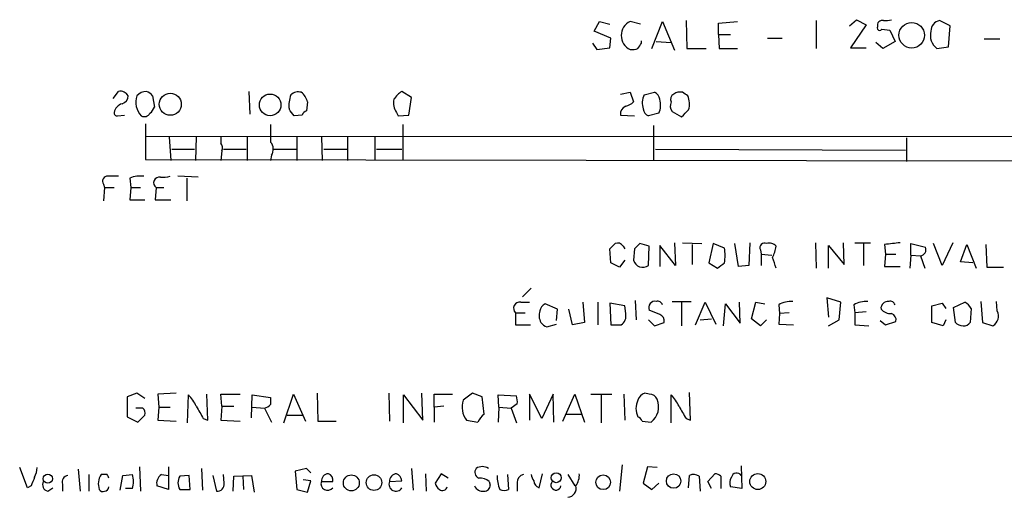
# Model space of a CAD drawing. Extents: x 21 to 1035, y 1481 to 2288.
# Drawn here: x 855 to 950, y 1639 to 1685 of the extents above; entities that cross this region are included whole.
import ezdxf

# ---------------------------------------------------------------- set-up
doc = ezdxf.new("R2010")
doc.units = 0
doc.header["$MEASUREMENT"] = 0
doc.layers.add('MAIN', color=5, linetype='CONTINUOUS')

msp = doc.modelspace()

# ---------------------------------------------------------------- linework, layer by layer
at = {"layer": 'MAIN'}
for p, q in [((910.4207, 1683.9921), (910.9287, 1684.9234)), ((910.9287, 1684.9234), (911.9447, 1684.6694)), ((914.908, 1684.6694), (913.892, 1684.9234)), ((916.0087, 1682.2987), (917.0247, 1684.9234)), ((917.0247, 1684.9234), (918.21, 1682.1294)), ((919.3107, 1685.0081), (919.3953, 1682.2987)), ((922.4433, 1684.7541), (924.306, 1684.9234)), ((922.4433, 1683.6534), (922.4433, 1684.7541)), ((931.926, 1685.0081), (931.926, 1682.2987)), ((935.1433, 1684.5001), (935.8207, 1685.0927)), ((936.752, 1684.5847), (935.228, 1682.3834)), ((935.8207, 1685.0927), (936.752, 1684.5847)), ((944.88, 1684.5001), (943.864, 1685.0081)), ((912.0293, 1683.3147), (910.4207, 1683.9921)), ((922.4433, 1683.6534), (923.6287, 1683.6534)), ((922.4433, 1683.6534), (922.528, 1682.2987)), ((938.276, 1684.1614), (939.038, 1684.0767)), ((939.038, 1684.0767), (939.546, 1682.9761)), ((944.7107, 1682.4681), (944.88, 1684.5001)), ((910.2513, 1682.8067), (910.6747, 1682.2141)), ((911.9447, 1682.3834), (912.0293, 1683.3147)), ((914.9927, 1682.8067), (914.9927, 1683.0607)), ((916.432, 1682.9761), (917.8713, 1682.8914)), ((927.1847, 1683.3147), (928.624, 1683.3147)), ((938.3607, 1682.2987), (937.6833, 1682.8914)), ((939.546, 1682.9761), (938.3607, 1682.2987)), ((948.182, 1683.2301), (949.706, 1683.2301)), ((910.6747, 1682.2141), (911.9447, 1682.3834)), ((919.3953, 1682.2987), (921.258, 1682.2987)), ((922.528, 1682.2987), (924.306, 1682.2987)), ((935.228, 1682.3834), (936.752, 1682.3834)), ((943.61, 1682.2987), (944.7107, 1682.4681)), ((863.854, 1677.4727), (864.362, 1678.1501)), ((876.9773, 1678.1501), (877.062, 1675.9487)), ((892.7253, 1677.5574), (891.794, 1678.1501)), ((912.9607, 1677.8961), (913.892, 1678.0654)), ((913.892, 1678.0654), (914.2307, 1677.1341)), ((915.2467, 1677.8114), (916.2627, 1678.0654)), ((867.664, 1677.7267), (867.8333, 1676.6261)), ((882.65, 1677.1341), (882.5653, 1676.2874)), ((892.4713, 1675.8641), (892.7253, 1677.5574)), ((891.286, 1676.1181), (891.4553, 1675.7794)), ((916.686, 1676.0334), (915.67, 1675.7794)), ((917.956, 1676.2027), (918.8873, 1675.6947)), ((864.2773, 1675.7794), (864.9547, 1675.8641)), ((882.142, 1675.8641), (881.38, 1675.7794)), ((891.4553, 1675.7794), (892.4713, 1675.8641)), ((912.9607, 1675.8641), (914.3153, 1675.7794)), ((866.9867, 1675.0174), (866.9867, 1671.5461)), ((879.094, 1674.9327), (879.094, 1673.2394)), ((891.8787, 1674.9327), (891.8787, 1671.4614)), ((916.178, 1674.8481), (916.178, 1671.4614)), ((866.9867, 1673.8321), (1013.7987, 1673.7474)), ((869.2727, 1673.7474), (869.442, 1671.4614)), ((871.8973, 1673.7474), (871.8127, 1671.4614)), ((874.268, 1673.7474), (874.268, 1673.1547)), ((876.808, 1673.7474), (876.808, 1671.4614)), ((881.634, 1673.7474), (881.634, 1671.4614)), ((884.0047, 1673.7474), (884.0893, 1671.4614)), ((886.5447, 1673.7474), (886.5447, 1671.4614)), ((889.1693, 1673.7474), (889.1693, 1671.4614)), ((940.6467, 1673.6627), (940.6467, 1671.3767)), ((869.5267, 1672.5621), (871.728, 1672.5621)), ((874.3527, 1672.3927), (874.268, 1671.4614)), ((874.522, 1672.5621), (876.7233, 1672.5621)), ((879.348, 1672.5621), (881.5493, 1672.5621)), ((884.2587, 1672.5621), (886.46, 1672.5621)), ((889.3387, 1672.5621), (891.794, 1672.5621)), ((916.3473, 1672.5621), (940.562, 1672.4774)), ((866.9867, 1671.5461), (1013.7987, 1671.3767)), ((879.1787, 1671.9694), (879.094, 1671.4614)), ((865.4627, 1669.7681), (865.5473, 1668.8367)), ((872.0667, 1669.8527), (870.1193, 1669.9374)), ((870.966, 1669.7681), (870.966, 1667.5667)), ((862.9227, 1669.1754), (863.0073, 1668.8367)), ((863.0073, 1668.8367), (862.9227, 1667.5667)), ((863.0073, 1668.8367), (863.9387, 1668.8367)), ((865.5473, 1668.8367), (865.4627, 1667.6514)), ((865.5473, 1668.8367), (866.4787, 1668.8367)), ((868.0027, 1668.8367), (867.918, 1667.6514)), ((868.0027, 1668.8367), (868.7647, 1668.8367)), ((865.4627, 1667.6514), (866.902, 1667.6514)), ((867.918, 1667.6514), (869.442, 1667.6514)), ((912.0293, 1661.5554), (911.9447, 1662.9101)), ((913.2147, 1663.1641), (913.384, 1662.9101)), ((914.3153, 1662.9101), (914.2307, 1661.8094)), ((915.7547, 1663.1641), (914.8233, 1663.4181)), ((915.67, 1661.3014), (915.7547, 1663.1641)), ((918.2947, 1661.3014), (916.7707, 1663.2487)), ((916.7707, 1663.2487), (916.7707, 1661.2167)), ((918.21, 1663.5027), (918.2947, 1661.3014)), ((918.972, 1663.5027), (920.8347, 1663.4181)), ((919.9033, 1663.3334), (919.9033, 1661.3861)), ((921.9353, 1663.4181), (921.512, 1661.5554)), ((923.036, 1662.9947), (921.9353, 1663.4181)), ((924.3907, 1661.2167), (924.052, 1663.4181)), ((925.4913, 1663.5027), (925.4067, 1661.3014)), ((926.5073, 1662.8254), (926.592, 1662.4021)), ((931.8413, 1663.5027), (931.926, 1661.0474)), ((933.1113, 1661.0474), (933.1113, 1663.2487)), ((933.1113, 1663.2487), (934.6353, 1661.3861)), ((934.6353, 1661.3861), (934.5507, 1663.5027)), ((935.6513, 1663.5027), (937.1753, 1663.5027)), ((936.498, 1663.4181), (936.498, 1661.3014)), ((938.53, 1663.3334), (938.6147, 1662.4021)), ((941.07, 1662.3174), (941.07, 1663.4181)), ((941.07, 1663.4181), (942.5093, 1663.0794)), ((944.118, 1661.3014), (943.2713, 1663.4181)), ((945.134, 1663.5027), (944.118, 1661.3014)), ((945.896, 1661.6401), (946.4887, 1663.3334)), ((946.4887, 1663.3334), (947.42, 1661.0474)), ((948.3513, 1663.3334), (948.436, 1661.1321)), ((913.384, 1661.8094), (912.876, 1661.1321)), ((926.592, 1662.4021), (926.592, 1661.3014)), ((926.592, 1662.4021), (927.608, 1662.3174)), ((938.6147, 1662.4021), (938.53, 1661.2167)), ((938.6147, 1662.4021), (939.6307, 1662.4021)), ((941.07, 1662.3174), (940.9853, 1661.0474)), ((941.07, 1662.3174), (942.0013, 1662.2327)), ((942.0013, 1662.2327), (942.4247, 1661.0474)), ((912.876, 1661.1321), (912.0293, 1661.5554)), ((921.512, 1661.5554), (922.3587, 1661.0474)), ((925.4067, 1661.3014), (924.3907, 1661.2167)), ((938.53, 1661.2167), (940.054, 1661.2167)), ((947.0813, 1661.5554), (945.896, 1661.6401)), ((948.436, 1661.1321), (950.0447, 1661.1321)), ((904.3247, 1659.1001), (903.478, 1658.2534)), ((914.4, 1657.9147), (914.4847, 1656.0521)), ((934.2967, 1657.7454), (932.942, 1658.1687)), ((932.942, 1658.1687), (933.1113, 1656.3061)), ((903.3087, 1657.7454), (904.1553, 1657.7454)), ((906.8647, 1657.0681), (905.6793, 1657.5761)), ((906.78, 1655.9674), (906.8647, 1657.0681)), ((908.304, 1655.5441), (907.9653, 1657.0681)), ((909.32, 1657.7454), (909.4893, 1655.7981)), ((910.7593, 1657.7454), (910.7593, 1655.5441)), ((913.384, 1657.4067), (911.9447, 1657.6607)), ((911.9447, 1657.6607), (912.0293, 1655.5441)), ((913.4687, 1656.6447), (913.384, 1657.4067)), ((916.7707, 1656.5601), (915.7547, 1656.9834)), ((917.956, 1657.8301), (919.8187, 1657.8301)), ((918.8873, 1657.7454), (918.8873, 1655.4594)), ((920.242, 1655.5441), (921.1733, 1657.7454)), ((921.1733, 1657.7454), (922.1893, 1655.6287)), ((922.9513, 1655.4594), (923.1207, 1657.5761)), ((923.1207, 1657.5761), (924.56, 1655.7134)), ((924.56, 1655.7134), (924.4753, 1657.7454)), ((925.6607, 1656.1367), (926.084, 1657.7454)), ((926.084, 1657.7454), (926.9307, 1657.5761)), ((928.2853, 1657.4914), (928.37, 1656.6447)), ((934.1273, 1656.0521), (934.2967, 1657.7454)), ((935.5667, 1657.4914), (935.6513, 1656.7294)), ((943.102, 1657.4067), (944.118, 1657.6607)), ((943.102, 1655.7981), (943.102, 1657.4067)), ((944.118, 1657.6607), (944.4567, 1657.1527)), ((945.2187, 1657.2374), (946.3193, 1657.7454)), ((945.388, 1655.7981), (945.2187, 1657.2374)), ((946.912, 1657.1527), (946.8273, 1655.7981)), ((947.8433, 1657.8301), (948.0127, 1655.7981)), ((949.452, 1656.8987), (949.3673, 1657.8301)), ((902.8007, 1656.7294), (902.8007, 1655.5441)), ((902.8007, 1656.7294), (903.732, 1656.7294)), ((915.67, 1656.0521), (916.2627, 1655.4594)), ((920.6653, 1656.0521), (921.766, 1656.1367)), ((926.5073, 1655.4594), (925.6607, 1656.1367)), ((927.1, 1656.0521), (926.5073, 1655.4594)), ((928.37, 1656.6447), (928.2853, 1655.6287)), ((929.3013, 1656.7294), (928.37, 1656.6447)), ((933.1113, 1655.4594), (934.1273, 1656.0521)), ((936.752, 1656.8141), (935.6513, 1656.7294)), ((935.6513, 1656.7294), (935.6513, 1655.5441)), ((938.1067, 1655.9674), (938.6147, 1655.5441)), ((944.4567, 1656.0521), (944.2027, 1655.4594)), ((902.8007, 1655.5441), (904.24, 1655.5441)), ((905.8487, 1655.3747), (906.78, 1655.6287)), ((909.4893, 1655.7981), (908.304, 1655.5441)), ((912.0293, 1655.5441), (913.0453, 1655.5441)), ((916.2627, 1655.4594), (917.194, 1655.7981)), ((928.2853, 1655.6287), (929.7247, 1655.5441)), ((935.6513, 1655.5441), (937.006, 1655.4594)), ((938.6147, 1655.5441), (939.6307, 1655.8827)), ((944.2027, 1655.4594), (943.102, 1655.7981)), ((948.0127, 1655.7981), (949.0287, 1655.4594)), ((866.14, 1648.9401), (865.2087, 1648.6014)), ((865.2087, 1648.6014), (865.2087, 1646.6541)), ((866.902, 1648.4321), (866.14, 1648.9401)), ((869.95, 1648.9401), (868.172, 1648.8554)), ((868.172, 1648.8554), (868.2567, 1647.5854)), ((871.0507, 1646.0614), (871.1353, 1648.7707)), ((872.998, 1646.3154), (872.9133, 1648.8554)), ((874.3527, 1647.6701), (874.268, 1648.8554)), ((874.268, 1648.8554), (876.1307, 1648.8554)), ((877.2313, 1646.5694), (877.316, 1648.7707)), ((877.316, 1648.7707), (879.094, 1648.5167)), ((880.364, 1646.0614), (881.2953, 1648.8554)), ((881.2953, 1648.8554), (882.4807, 1646.2307)), ((883.5813, 1648.9401), (883.666, 1646.2307)), ((890.524, 1648.9401), (890.6087, 1646.2307)), ((891.9633, 1646.0614), (891.9633, 1648.7707)), ((891.9633, 1648.7707), (893.826, 1646.3154)), ((893.826, 1646.3154), (893.7413, 1648.9401)), ((894.9267, 1647.5854), (894.9267, 1648.8554)), ((894.9267, 1648.8554), (896.7047, 1648.8554)), ((898.652, 1648.9401), (897.7207, 1648.2627)), ((899.5833, 1648.6014), (898.652, 1648.9401)), ((899.7527, 1646.9081), (899.5833, 1648.6014)), ((901.192, 1647.5854), (901.1073, 1648.7707)), ((901.1073, 1648.7707), (902.8853, 1648.6861)), ((905.3407, 1646.4847), (904.1553, 1648.8554)), ((904.1553, 1648.8554), (904.1553, 1646.3154)), ((906.4413, 1648.8554), (905.3407, 1646.4847)), ((906.526, 1646.1461), (906.4413, 1648.8554)), ((907.3727, 1646.2307), (908.558, 1648.8554)), ((908.558, 1648.8554), (909.4893, 1646.1461)), ((910.082, 1648.8554), (912.114, 1648.8554)), ((911.098, 1648.7707), (911.098, 1646.0614)), ((913.2993, 1648.8554), (913.384, 1646.3154)), ((915.7547, 1648.8554), (915.3313, 1648.9401)), ((917.8713, 1646.0614), (917.8713, 1648.7707)), ((919.734, 1646.3154), (919.6493, 1649.0247)), ((866.7327, 1647.5007), (866.0553, 1647.5007)), ((868.2567, 1647.5854), (868.172, 1646.3154)), ((868.2567, 1647.5854), (869.3573, 1647.5854)), ((874.3527, 1647.6701), (874.268, 1646.3154)), ((874.3527, 1647.6701), (875.538, 1647.6701)), ((877.316, 1647.5854), (878.5013, 1647.5007)), ((878.5013, 1647.5007), (879.1787, 1646.1461)), ((895.858, 1647.6701), (894.9267, 1647.5854)), ((894.9267, 1647.5854), (894.9267, 1646.1461)), ((901.192, 1647.5854), (901.1073, 1646.1461)), ((901.192, 1647.5854), (902.3773, 1647.5007)), ((902.97, 1647.9241), (902.3773, 1647.5007)), ((902.3773, 1647.5007), (902.8853, 1646.0614)), ((865.2087, 1646.6541), (866.2247, 1646.1461)), ((866.2247, 1646.1461), (866.902, 1646.8234)), ((872.5747, 1646.4847), (872.998, 1646.3154)), ((880.7027, 1646.8234), (882.142, 1646.8234)), ((907.7113, 1646.9081), (909.1507, 1646.9081)), ((919.3107, 1646.4847), (919.734, 1646.3154)), ((868.172, 1646.3154), (869.95, 1646.2307)), ((874.268, 1646.3154), (876.1307, 1646.2307)), ((883.666, 1646.2307), (885.444, 1646.2307)), ((898.0593, 1646.3154), (899.16, 1646.1461)), ((915.0773, 1646.2307), (915.924, 1646.1461)), ((855.5567, 1639.7961), (854.7947, 1641.7434)), ((866.394, 1641.8281), (866.4787, 1639.4574)), ((869.188, 1641.8281), (869.188, 1639.6267)), ((913.13, 1641.9974), (912.876, 1639.4574)), ((915.5853, 1641.8281), (915.162, 1640.2194)), ((916.5167, 1641.7434), (915.5853, 1641.8281)), ((924.6447, 1641.9127), (924.7293, 1639.7114)), ((860.4673, 1641.5741), (860.6367, 1639.4574)), ((861.4833, 1641.0661), (861.4833, 1639.4574)), ((863.2613, 1641.0661), (862.6687, 1641.0661)), ((864.5313, 1639.5421), (864.7853, 1640.9814)), ((864.7853, 1640.9814), (865.7167, 1641.0661)), ((868.5107, 1641.0661), (869.188, 1640.9814)), ((871.22, 1640.9814), (870.2887, 1640.8967)), ((871.3047, 1639.6267), (871.22, 1640.9814)), ((872.4053, 1641.6587), (872.49, 1639.5421)), ((873.506, 1640.9814), (873.8447, 1639.4574)), ((874.6067, 1640.2194), (874.522, 1641.0661)), ((875.4533, 1639.4574), (875.538, 1640.8967)), ((875.538, 1640.8967), (877.2313, 1640.9814)), ((876.3847, 1640.8967), (876.4693, 1639.6267)), ((877.2313, 1640.9814), (877.4853, 1639.3727)), ((882.5653, 1641.6587), (881.4647, 1641.4047)), ((881.4647, 1641.4047), (881.634, 1639.6267)), ((882.9887, 1641.2354), (882.5653, 1641.6587)), ((892.7253, 1641.6587), (892.8947, 1639.5421)), ((894.08, 1641.1507), (894.1647, 1639.4574)), ((895.604, 1641.1507), (895.0113, 1640.2194)), ((896.2813, 1640.7274), (895.604, 1641.1507)), ((902.0387, 1641.0661), (902.1233, 1639.6267)), ((905.0867, 1639.7961), (905.4253, 1641.1507)), ((907.8807, 1641.0661), (908.558, 1639.9654)), ((919.5647, 1639.7961), (919.6493, 1640.9814)), ((920.5807, 1640.8967), (920.6653, 1639.4574)), ((921.4273, 1640.3887), (922.1047, 1641.1507)), ((922.6973, 1640.8967), (922.6973, 1639.7114)), ((855.8953, 1639.9654), (855.5567, 1639.7961)), ((857.504, 1639.4574), (858.012, 1639.7961)), ((858.9433, 1640.1347), (858.9433, 1639.4574)), ((869.188, 1639.6267), (868.0873, 1639.9654)), ((882.9887, 1640.4734), (882.2267, 1640.5581)), ((882.65, 1639.3727), (882.9887, 1640.4734)), ((884.0047, 1640.3887), (885.1053, 1640.3887)), ((890.6087, 1640.3887), (891.794, 1640.4734)), ((900.2607, 1640.3887), (900.3453, 1640.0501)), ((902.97, 1640.3041), (902.97, 1639.4574)), ((915.162, 1640.2194), (916.0087, 1639.6267)), ((916.0087, 1639.6267), (916.686, 1640.2194)), ((921.766, 1639.7114), (921.4273, 1640.3887)), ((924.7293, 1639.7114), (923.6287, 1639.8807)), ((865.7167, 1639.7114), (865.0393, 1639.7114)), ((870.2887, 1639.6267), (871.3047, 1639.6267)), ((881.634, 1639.6267), (882.65, 1639.3727))]:
    msp.add_line(p, q, dxfattribs=at)
for centre, radius in [((941.1641, 1683.5857), 1.2375), ((869.378, 1676.9084), 1.0644), ((879.0426, 1676.8457), 1.0447), ((857.5218, 1640.6676), 0.4414), ((886.9059, 1640.2574), 0.7728), ((889.0994, 1640.2894), 0.7538), ((906.7411, 1640.7629), 0.4824), ((911.2888, 1640.3197), 0.7145), ((918.1105, 1640.4355), 0.7007), ((926.2635, 1640.3884), 0.7742)]:
    msp.add_circle(centre, radius, dxfattribs=at)
for centre, radius, start, end in [((914.5419, 1683.5687), 1.5025, 115.628767, 244.369583), ((938.3183, 1684.5425), 0.4826, 74.742799, 195.268654), ((938.6147, 1686.9567), 1.9559, 265.031528, 287.636421), ((944.0527, 1683.99), 1.0354, 100.500344, 179.883793), ((938.0643, 1684.2883), 0.2468, 149.008378, 329.06013), ((944.5915, 1683.5926), 1.6241, 165.760117, 232.817523), ((787.8118, 1767.2354), 152.6538, 326.192749, 326.421911), ((914.1038, 1683.7805), 1.5807, 262.299482, 290.370222), ((864.5312, 1677.2864), 0.8801, 30.01699, 101.083953), ((867.1199, 1676.8072), 1.3438, 92.072649, 136.821364), ((866.7326, 1677.0494), 1.1516, 36.024081, 72.896174), ((881.7725, 1677.0455), 1.0589, 74.397978, 133.672228), ((881.1198, 1676.8145), 1.5632, 11.797294, 53.149895), ((893.1077, 1676.0744), 2.4565, 122.329512, 147.670488), ((915.9602, 1677.3093), 0.8144, 5.553068, 68.194671), ((918.3794, 1677.3881), 0.568, 116.574073, 206.56054), ((918.7602, 1676.9225), 1.1624, 79.501163, 123.109008), ((834.5587, 1550.9076), 152.6261, 56.192728, 56.421931), ((865.0738, 1675.8626), 1.1635, 108.702786, 167.314692), ((864.5524, 1677.6915), 0.7417, 281.532613, 2.720065), ((868.0162, 1677.1149), 1.9734, 161.939648, 222.5891), ((884.0046, 1676.7531), 3.1466, 160.346543, 185.405114), ((892.429, 1677.0071), 1.448, 164.744881, 217.874984), ((913.0635, 1678.3373), 1.6763, 283.988163, 314.129898), ((916.9901, 1677.0224), 1.9136, 155.650207, 197.194523), ((914.9426, 1676.8224), 1.9136, 335.650207, 17.194523), ((918.7288, 1676.7425), 0.9427, 155.45494, 214.934259), ((917.7261, 1676.9371), 1.9235, 342.917858, 24.237117), ((864.235, 1676.0757), 0.2993, 171.856362, 278.124688), ((866.8597, 1676.3296), 0.625, 241.688068, 331.708558), ((866.7334, 1676.9641), 1.1507, 306.016391, 342.917772), ((711.817, 1549.1301), 211.6404, 36.756638, 36.985843), ((882.8614, 1675.568), 0.778, 112.371722, 157.628278), ((913.7728, 1675.9525), 0.8169, 111.854808, 186.212391), ((915.9721, 1676.5352), 0.8139, 185.534773, 248.212969), ((749.876, 1845.3834), 239.4975, 314.885409, 315.114591), ((873.7826, 1672.715), 0.6549, 330.518813, 42.171884), ((878.3005, 1672.5487), 1.052, 326.58937, 41.037856), ((863.2867, 1669.4717), 0.4695, 82.743283, 219.145968), ((863.854, 1415.9376), 254.0003, 89.885409, 90.114591), ((866.4787, 1667.1425), 2.8153, 83.092324, 111.154403), ((868.3291, 1669.2969), 0.5642, 80.110267, 234.653567), ((868.6797, 1672.226), 2.3868, 263.898391, 286.492768), ((785.1987, 1790.1641), 179.6055, 314.885409, 315.114591), ((912.7067, 1662.91), 0.5681, 26.574073, 116.56054), ((1041.5692, 1536.1642), 179.6053, 134.885409, 135.114591), ((918.3467, 1662.2751), 4.7442, 351.274497, 8.724309), ((926.9053, 1663.0201), 0.4431, 63.932306, 206.067694), ((927.3963, 1662.6702), 0.8045, 37.875608, 111.61228), ((924.5574, 1663.6303), 3.505, 333.445915, 352.356531), ((981.6167, 1282.4211), 383.3414, 96.224367, 96.453552), ((941.9113, 1662.8625), 0.6361, 278.13265, 19.936165), ((915.1227, 1662.0436), 0.9222, 194.711309, 306.405149), ((673.862, 1576.9054), 267.7348, 18.316974, 18.546157), ((795.6854, 1830.6424), 211.6804, 306.75666, 306.985821), ((903.2086, 1657.1604), 0.5934, 80.290092, 226.577301), ((905.9822, 1656.8198), 0.8147, 111.826222, 174.442654), ((916.3051, 1657.2374), 0.6062, 77.915146, 204.7725), ((916.559, 1657.3644), 0.4827, 15.254078, 105.254078), ((929.5217, 1655.4247), 2.4083, 87.184404, 120.889907), ((936.8029, 1655.4253), 2.4077, 87.181326, 120.893153), ((938.8687, 1657.1527), 0.6827, 82.88123, 187.11877), ((939.1699, 1657.9858), 1.3416, 223.160568, 271.597425), ((939.0803, 1657.3644), 0.4827, 15.254078, 105.254078), ((945.5999, 1656.4333), 1.4964, 28.735138, 61.264862), ((906.3723, 1656.4376), 1.2865, 158.996703, 209.807303), ((912.4315, 1656.412), 1.063, 305.26888, 12.645151), ((916.5832, 1655.9574), 0.6312, 345.382563, 72.719079), ((939.02, 1656.042), 0.6311, 345.380272, 72.736416), ((948.4633, 1656.4076), 1.104, 300.807104, 26.414182), ((906.1874, 1656.4754), 1.1516, 216.024081, 252.896174), ((946.123, 1656.4252), 0.9662, 220.470721, 271.601349), ((946.2346, 1656.1367), 0.6826, 262.88019, 330.261365), ((868.4162, 1646.074), 3.8296, 24.631669, 44.763023), ((1048.4439, 1648.178), 169.3502, 179.885409, 180.114558), ((901.4051, 1648.1359), 1.5791, 352.29219, 20.390429), ((915.6277, 1647.9665), 1.0177, 106.932196, 163.080214), ((915.7463, 1648.0174), 0.8381, 23.187819, 89.425694), ((914.8259, 1647.6222), 1.8398, 306.646289, 23.214948), ((915.1522, 1646.074), 3.8296, 24.631669, 44.763023), ((866.3095, 1647.0351), 0.6292, 340.338213, 47.731211), ((1168.5858, 1816.4273), 341.3254, 209.631333, 209.860516), ((878.176, 1648.7578), 1.2985, 284.508195, 314.98752), ((899.8144, 1647.6237), 2.189, 163.027742, 216.701863), ((916.2206, 1647.4584), 1.761, 152.823817, 207.176183), ((1215.3218, 1816.4273), 341.3254, 209.631333, 209.860516), ((900.9807, 1645.3414), 1.9906, 128.089814, 156.155872), ((914.3574, 1645.9343), 0.7785, 22.378134, 67.605454), ((854.2311, 1641.8586), 2.2598, 332.413275, 357.077961), ((899.5833, 1640.7275), 1.1038, 57.523632, 122.471989), ((1067.7265, 1555.719), 227.9691, 158.082823, 158.31202), ((859.5412, 1640.3517), 0.6361, 98.125007, 199.947705), ((863.9982, 1640.18), 1.5977, 146.316895, 200.260988), ((778.651, 1598.5367), 94.6977, 26.457278, 26.686407), ((863.4297, 1640.3888), 2.3852, 343.500927, 16.496769), ((869.0693, 1640.2194), 1.0143, 123.414346, 194.502053), ((871.3469, 1640.2617), 1.2341, 149.033059, 210.966941), ((884.7242, 1640.4311), 0.7208, 93.356192, 183.372529), ((884.4945, 1640.548), 0.6312, 345.382563, 72.719079), ((891.3282, 1640.4311), 0.7208, 93.356192, 183.372529), ((890.9839, 1640.3949), 0.8139, 5.534773, 68.212969), ((899.4668, 1641.2883), 0.6032, 142.117519, 248.397882), ((899.3507, 1639.3523), 1.3792, 48.715594, 94.407945), ((904.5764, 1640.9465), 3.5539, 179.437331, 201.800212), ((903.7109, 1640.3393), 0.7418, 101.525044, 182.720065), ((905.2802, 1641.1248), 0.9573, 183.51548, 222.879217), ((907.1323, 1641.0379), 1.8524, 324.622323, 3.491057), ((920.0453, 1640.1723), 0.9008, 53.5321, 116.078638), ((922.0459, 1640.1952), 0.9573, 47.120783, 86.478547), ((924.4381, 1640.2767), 0.9011, 143.547217, 206.070252), ((924.2147, 1640.7006), 0.5136, 33.145471, 167.462723), ((857.6647, 1640.0923), 0.6549, 153.090646, 255.796132), ((863.0073, 1639.8808), 0.4234, 270, 359.986468), ((873.9293, 1640.1348), 0.6827, 262.88123, 7.11877), ((884.5973, 1640.171), 0.6313, 159.828477, 323.572967), ((891.2155, 1640.1206), 0.6634, 156.162913, 330.710475), ((896.112, 1640.5581), 1.1516, 197.103826, 233.975919), ((895.731, 1640.0078), 0.4827, 232.135426, 344.734472), ((899.6427, 1640.3635), 0.9128, 205.857628, 276.921802), ((899.7669, 1640.0358), 0.5786, 268.593643, 1.416257), ((905.2953, 1640.4817), 0.7166, 180.663597, 253.077143), ((906.7193, 1640.0557), 0.4923, 137.436648, 349.431815), ((907.8138, 1639.7251), 0.863, 274.446061, 16.166994), ((862.838, 1639.7963), 0.3788, 206.598874, 296.54476), ((901.7, 1640.6008), 1.0621, 246.512404, 293.487596)]:
    msp.add_arc(centre, radius, start, end, dxfattribs=at)

doc.saveas('drawing.dxf')
